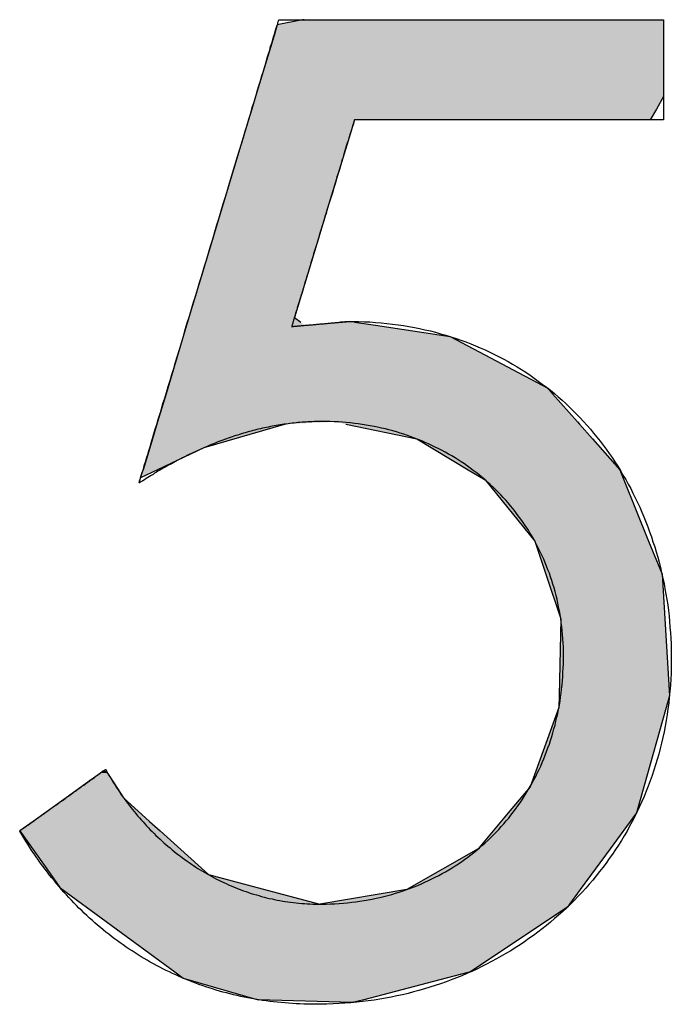
# Model space of a CAD drawing. Extents: x -31 to 130, y 63 to 126.
# Drawn here: x 125 to 127, y 72 to 76 of the extents above; entities that cross this region are included whole.
import ezdxf

# ---------------------------------------------------------------- set-up
doc = ezdxf.new("R2010")
doc.units = 0
doc.layers.add('QUERSCHNITT', color=7, linetype='CONTINUOUS')

# ---------------------------------------------------------------- blocks, each defined once
blk = doc.blocks.new('*U93')
at = {"layer": 'QUERSCHNITT', "color": 7, "linetype": 'CONTINUOUS'}
for p, q in [((125.8266, 76.0687), (125.715, 76.0471)), ((125.8331, 76.07), (125.8266, 76.0687)), ((127.2593, 76.07), (127.4156, 76.0687)), ((127.4156, 76.0687), (127.4156, 76.0471)), ((125.715, 76.0471), (125.7012, 76.0012)), ((127.4156, 76.0471), (127.4156, 76.0012)), ((125.7012, 76.0012), (125.6198, 75.7317)), ((127.4156, 76.0012), (127.4156, 75.7317)), ((125.6198, 75.7317), (125.6033, 75.677)), ((127.4156, 75.7317), (127.3843, 75.677)), ((125.6033, 75.677), (125.589, 75.6295)), ((127.3843, 75.677), (127.3571, 75.6295)), ((125.589, 75.6295), (125.5553, 75.5181)), ((126.0547, 75.6295), (126.0209, 75.5181)), ((125.5553, 75.5181), (125.4774, 75.2598)), ((126.0209, 75.5181), (125.9424, 75.2598)), ((125.4774, 75.2598), (125.4143, 75.0509)), ((125.9424, 75.2598), (125.8789, 75.0509)), ((125.4143, 75.0509), (125.3263, 74.7594)), ((125.8789, 75.0509), (125.7903, 74.7594)), ((125.3263, 74.7594), (125.3203, 74.7394)), ((125.7903, 74.7594), (125.8182, 74.7394)), ((125.3161, 74.7256), (125.3013, 74.6765)), ((125.3203, 74.7394), (125.3161, 74.7256)), ((126.032, 74.7429), (125.993, 74.7394)), ((126.0551, 74.7394), (126.032, 74.7429)), ((126.0551, 74.7394), (126.1475, 74.7256)), ((126.1475, 74.7256), (126.4759, 74.6765)), ((125.3013, 74.6765), (125.2327, 74.4492)), ((126.4759, 74.6765), (126.9059, 74.4492)), ((125.2253, 74.4247), (125.188, 74.3012)), ((125.2327, 74.4492), (125.2253, 74.4247)), ((126.9059, 74.4492), (126.9275, 74.4247)), ((126.9275, 74.4247), (127.0367, 74.3012)), ((125.1849, 74.291), (125.1535, 74.1867)), ((125.188, 74.3012), (125.1849, 74.291)), ((125.7508, 74.291), (125.3911, 74.1867)), ((126.0177, 74.291), (126.3297, 74.226)), ((127.0367, 74.3012), (127.0457, 74.291)), ((127.0457, 74.291), (127.1032, 74.226)), ((126.3297, 74.226), (126.5562, 74.0901)), ((127.1032, 74.226), (127.2234, 74.0901)), ((125.1535, 74.1867), (125.1243, 74.0901)), ((125.3911, 74.1867), (125.1881, 74.0901)), ((125.1881, 74.0901), (125.1136, 74.0546)), ((125.1136, 74.0546), (125.1243, 74.0901)), ((126.5562, 74.0901), (126.6301, 74.0458)), ((127.2234, 74.0901), (127.2413, 74.0458)), ((126.6301, 74.0458), (126.8485, 73.7765)), ((127.2413, 74.0458), (127.35, 73.7765)), ((126.8485, 73.7765), (126.8975, 73.6305)), ((127.35, 73.7765), (127.409, 73.6305)), ((126.8975, 73.6305), (126.9632, 73.4343)), ((127.409, 73.6305), (127.4211, 73.4343)), ((126.9632, 73.4343), (126.956, 73.0957)), ((127.4211, 73.4343), (127.442, 73.0957)), ((126.956, 73.0957), (126.9549, 73.0441)), ((127.442, 73.0957), (127.4274, 73.0441)), ((126.9549, 73.0441), (126.828, 72.6957)), ((127.4274, 73.0441), (127.3291, 72.6957)), ((124.9499, 72.7655), (124.9367, 72.7561)), ((124.9683, 72.7561), (124.9499, 72.7655)), ((124.9367, 72.7561), (124.8715, 72.7094)), ((124.9683, 72.7561), (124.9985, 72.7094)), ((124.8715, 72.7094), (124.7855, 72.6478)), ((124.9985, 72.7094), (125.0383, 72.6478)), ((126.828, 72.6957), (126.7321, 72.5811)), ((127.3291, 72.6957), (127.2967, 72.5811)), ((124.7855, 72.6478), (124.64, 72.5437)), ((125.0383, 72.6478), (125.1532, 72.5437)), ((126.7321, 72.5811), (126.5992, 72.4222)), ((127.2967, 72.5811), (127.1803, 72.4222)), ((124.64, 72.5437), (124.582, 72.5022)), ((124.582, 72.5022), (124.7183, 72.3094)), ((125.1532, 72.5437), (125.1991, 72.5022)), ((125.1991, 72.5022), (125.4121, 72.3094)), ((126.5992, 72.4222), (126.2852, 72.2436)), ((127.1803, 72.4222), (127.0493, 72.2436)), ((124.7183, 72.3094), (124.7583, 72.2527)), ((125.4121, 72.3094), (125.6262, 72.2527)), ((124.7583, 72.2527), (124.8578, 72.1796)), ((125.6262, 72.2527), (125.9025, 72.1796)), ((126.2852, 72.2436), (125.9025, 72.1796)), ((127.0493, 72.2436), (127.0024, 72.1796)), ((124.8578, 72.1796), (124.8734, 72.1681)), ((124.8734, 72.1681), (125.2634, 71.8816)), ((126.994, 72.1681), (126.5663, 71.8816)), ((127.0024, 72.1796), (126.994, 72.1681)), ((125.2634, 71.8816), (125.3015, 71.8536)), ((125.3015, 71.8536), (125.6307, 71.7593)), ((126.4585, 71.8536), (126.0961, 71.7593)), ((126.5663, 71.8816), (126.4585, 71.8536)), ((126.0462, 71.7464), (125.6307, 71.7593)), ((126.0961, 71.7593), (126.0462, 71.7464))]:
    blk.add_line(p, q, dxfattribs=at)
for points in [[(125.8266, 76.0687), (125.715, 76.0471), (127.4156, 76.0471)], [(125.8331, 76.07), (125.8266, 76.0687), (127.4156, 76.0687)], [(125.715, 76.0471), (125.7012, 76.0012), (127.4156, 76.0012)], [(125.7012, 76.0012), (125.6198, 75.7317), (127.4156, 75.7317)], [(125.6198, 75.7317), (125.6033, 75.677), (127.3843, 75.677)], [(125.6033, 75.677), (125.589, 75.6295), (127.3571, 75.6295)], [(125.589, 75.6295), (125.5553, 75.5181), (126.0209, 75.5181)], [(125.5553, 75.5181), (125.4774, 75.2598), (125.9424, 75.2598)], [(125.4774, 75.2598), (125.4143, 75.0509), (125.8789, 75.0509)], [(125.4143, 75.0509), (125.3263, 74.7594), (125.7903, 74.7594)], [(125.3263, 74.7594), (125.3203, 74.7394), (125.8182, 74.7394)], [(125.3161, 74.7256), (125.3013, 74.6765), (126.4759, 74.6765)], [(125.3203, 74.7394), (125.3161, 74.7256), (125.8374, 74.7256)], [(125.993, 74.7394), (125.8374, 74.7256), (126.1475, 74.7256)], [(126.032, 74.7429), (125.993, 74.7394), (126.0551, 74.7394)], [(125.3013, 74.6765), (125.2327, 74.4492), (126.9059, 74.4492)], [(125.2253, 74.4247), (125.188, 74.3012), (127.0367, 74.3012)], [(125.2327, 74.4492), (125.2253, 74.4247), (126.9275, 74.4247)], [(125.1849, 74.291), (125.1535, 74.1867), (125.3911, 74.1867)], [(125.188, 74.3012), (125.1849, 74.291), (125.7508, 74.291)], [(125.9687, 74.3012), (126.0177, 74.291), (127.0457, 74.291)], [(126.0177, 74.291), (126.3297, 74.226), (127.1032, 74.226)], [(126.3297, 74.226), (126.5562, 74.0901), (127.2234, 74.0901)], [(125.1535, 74.1867), (125.1243, 74.0901), (125.1881, 74.0901)], [(126.5562, 74.0901), (126.6301, 74.0458), (127.2413, 74.0458)], [(126.6301, 74.0458), (126.8485, 73.7765), (127.35, 73.7765)], [(126.8485, 73.7765), (126.8975, 73.6305), (127.409, 73.6305)], [(126.8975, 73.6305), (126.9632, 73.4343), (127.4211, 73.4343)], [(126.9632, 73.4343), (126.956, 73.0957), (127.442, 73.0957)], [(126.956, 73.0957), (126.9549, 73.0441), (127.4274, 73.0441)], [(126.9549, 73.0441), (126.828, 72.6957), (127.3291, 72.6957)], [(124.9499, 72.7655), (124.9367, 72.7561), (124.9683, 72.7561)], [(124.9367, 72.7561), (124.8715, 72.7094), (124.9985, 72.7094)], [(124.8715, 72.7094), (124.7855, 72.6478), (125.0383, 72.6478)], [(126.828, 72.6957), (126.7321, 72.5811), (127.2967, 72.5811)], [(124.7855, 72.6478), (124.64, 72.5437), (125.1532, 72.5437)], [(126.7321, 72.5811), (126.5992, 72.4222), (127.1803, 72.4222)], [(124.64, 72.5437), (124.582, 72.5022), (125.1991, 72.5022)], [(124.582, 72.5022), (124.7183, 72.3094), (125.4121, 72.3094)], [(126.5992, 72.4222), (126.2852, 72.2436), (127.0493, 72.2436)], [(124.7183, 72.3094), (124.7583, 72.2527), (125.6262, 72.2527)], [(124.7583, 72.2527), (124.8578, 72.1796), (125.9025, 72.1796)], [(126.2852, 72.2436), (125.9025, 72.1796), (127.0024, 72.1796)], [(124.8578, 72.1796), (124.8734, 72.1681), (126.994, 72.1681)], [(124.8734, 72.1681), (125.2634, 71.8816), (126.5663, 71.8816)], [(125.2634, 71.8816), (125.3015, 71.8536), (126.4585, 71.8536)], [(125.3015, 71.8536), (125.6307, 71.7593), (126.0961, 71.7593)]]:
    blk.add_solid(points, dxfattribs=at)
at = {"layer": 'QUERSCHNITT', "color": 7, "linetype": 'CONTINUOUS', "extrusion": (0, 0, -1)}
for points in [[(-125.8266, 76.0687), (-127.4156, 76.0687), (-127.4156, 76.0471)], [(-125.8331, 76.07), (-127.2593, 76.07), (-127.4156, 76.0687)], [(-125.715, 76.0471), (-127.4156, 76.0471), (-127.4156, 76.0012)], [(-125.7012, 76.0012), (-127.4156, 76.0012), (-127.4156, 75.7317)], [(-125.6198, 75.7317), (-127.4156, 75.7317), (-127.3843, 75.677)], [(-125.6033, 75.677), (-127.3843, 75.677), (-127.3571, 75.6295)], [(-125.589, 75.6295), (-126.0547, 75.6295), (-126.0209, 75.5181)], [(-125.5553, 75.5181), (-126.0209, 75.5181), (-125.9424, 75.2598)], [(-125.4774, 75.2598), (-125.9424, 75.2598), (-125.8789, 75.0509)], [(-125.4143, 75.0509), (-125.8789, 75.0509), (-125.7903, 74.7594)], [(-125.3263, 74.7594), (-125.7903, 74.7594), (-125.8182, 74.7394)], [(-125.3161, 74.7256), (-126.1475, 74.7256), (-126.4759, 74.6765)], [(-125.3203, 74.7394), (-125.8182, 74.7394), (-125.8374, 74.7256)], [(-125.993, 74.7394), (-126.0551, 74.7394), (-126.1475, 74.7256)], [(-125.3013, 74.6765), (-126.4759, 74.6765), (-126.9059, 74.4492)], [(-125.2253, 74.4247), (-126.9275, 74.4247), (-127.0367, 74.3012)], [(-125.2327, 74.4492), (-126.9059, 74.4492), (-126.9275, 74.4247)], [(-125.1849, 74.291), (-125.7508, 74.291), (-125.3911, 74.1867)], [(-125.188, 74.3012), (-125.9687, 74.3012), (-125.7508, 74.291)], [(-125.9687, 74.3012), (-127.0367, 74.3012), (-127.0457, 74.291)], [(-126.0177, 74.291), (-127.0457, 74.291), (-127.1032, 74.226)], [(-126.3297, 74.226), (-127.1032, 74.226), (-127.2234, 74.0901)], [(-125.1535, 74.1867), (-125.3911, 74.1867), (-125.1881, 74.0901)], [(-125.1243, 74.0901), (-125.1881, 74.0901), (-125.1136, 74.0546)], [(-126.5562, 74.0901), (-127.2234, 74.0901), (-127.2413, 74.0458)], [(-126.6301, 74.0458), (-127.2413, 74.0458), (-127.35, 73.7765)], [(-126.8485, 73.7765), (-127.35, 73.7765), (-127.409, 73.6305)], [(-126.8975, 73.6305), (-127.409, 73.6305), (-127.4211, 73.4343)], [(-126.9632, 73.4343), (-127.4211, 73.4343), (-127.442, 73.0957)], [(-126.956, 73.0957), (-127.442, 73.0957), (-127.4274, 73.0441)], [(-126.9549, 73.0441), (-127.4274, 73.0441), (-127.3291, 72.6957)], [(-124.9367, 72.7561), (-124.9683, 72.7561), (-124.9985, 72.7094)], [(-124.8715, 72.7094), (-124.9985, 72.7094), (-125.0383, 72.6478)], [(-126.828, 72.6957), (-127.3291, 72.6957), (-127.2967, 72.5811)], [(-124.7855, 72.6478), (-125.0383, 72.6478), (-125.1532, 72.5437)], [(-126.7321, 72.5811), (-127.2967, 72.5811), (-127.1803, 72.4222)], [(-124.582, 72.5022), (-125.1991, 72.5022), (-125.4121, 72.3094)], [(-124.64, 72.5437), (-125.1532, 72.5437), (-125.1991, 72.5022)], [(-126.5992, 72.4222), (-127.1803, 72.4222), (-127.0493, 72.2436)], [(-124.7183, 72.3094), (-125.4121, 72.3094), (-125.6262, 72.2527)], [(-124.7583, 72.2527), (-125.6262, 72.2527), (-125.9025, 72.1796)], [(-126.2852, 72.2436), (-127.0493, 72.2436), (-127.0024, 72.1796)], [(-124.8578, 72.1796), (-127.0024, 72.1796), (-126.994, 72.1681)], [(-124.8734, 72.1681), (-126.994, 72.1681), (-126.5663, 71.8816)], [(-125.2634, 71.8816), (-126.5663, 71.8816), (-126.4585, 71.8536)], [(-125.3015, 71.8536), (-126.4585, 71.8536), (-126.0961, 71.7593)], [(-125.6307, 71.7593), (-126.0961, 71.7593), (-126.0462, 71.7464)]]:
    blk.add_solid(points, dxfattribs=at)
blk = doc.blocks.new('BLOCK_46')
at = {"layer": 'QUERSCHNITT'}
blk.add_polyline3d([(126.055, 75.6295, 0), (126.055, 75.6293, 0), (126.054, 75.6284, 0), (126.054, 75.627, 0), (126.053, 75.6251, 0), (126.053, 75.6227, 0), (126.052, 75.6198, 0), (126.051, 75.6163, 0), (126.05, 75.6124, 0), (126.048, 75.608, 0), (126.047, 75.6032, 0), (126.045, 75.5979, 0), (126.043, 75.5921, 0), (126.042, 75.586, 0), (126.04, 75.5794, 0), (126.037, 75.5724, 0), (126.035, 75.565, 0), (126.033, 75.5573, 0), (126.03, 75.5491, 0), (126.028, 75.5406, 0), (126.025, 75.5318, 0), (126.022, 75.5226, 0), (126.019, 75.5131, 0), (126.016, 75.5033, 0), (126.013, 75.4932, 0), (126.01, 75.4828, 0), (126.007, 75.4721, 0), (126.004, 75.4612, 0), (126, 75.45, 0), (125.997, 75.4386, 0), (125.993, 75.4269, 0), (125.99, 75.415, 0), (125.986, 75.4029, 0), (125.982, 75.3906, 0), (125.978, 75.3781, 0), (125.974, 75.3655, 0), (125.971, 75.3526, 0), (125.967, 75.3397, 0), (125.963, 75.3266, 0), (125.959, 75.3133, 0), (125.955, 75.3, 0), (125.951, 75.2865, 0), (125.946, 75.273, 0), (125.942, 75.2593, 0), (125.938, 75.2456, 0), (125.934, 75.2319, 0), (125.93, 75.218, 0), (125.925, 75.2042, 0), (125.921, 75.1903, 0), (125.917, 75.1764, 0), (125.913, 75.1626, 0), (125.909, 75.1487, 0), (125.904, 75.1348, 0), (125.9, 75.121, 0), (125.896, 75.1072, 0), (125.892, 75.0935, 0), (125.888, 75.0799, 0), (125.884, 75.0663, 0), (125.879, 75.0528, 0), (125.875, 75.0395, 0), (125.871, 75.0262, 0), (125.867, 75.0131, 0), (125.863, 75.0001, 0), (125.86, 74.9872, 0), (125.856, 74.9745, 0), (125.852, 74.962, 0), (125.848, 74.9497, 0), (125.844, 74.9375, 0), (125.841, 74.9256, 0), (125.837, 74.9139, 0), (125.834, 74.9024, 0), (125.83, 74.8911, 0), (125.827, 74.8801, 0), (125.824, 74.8694, 0), (125.821, 74.8589, 0), (125.817, 74.8487, 0), (125.814, 74.8389, 0), (125.812, 74.8293, 0), (125.809, 74.8201, 0), (125.806, 74.8112, 0), (125.803, 74.8026, 0), (125.801, 74.7944, 0), (125.799, 74.7865, 0), (125.796, 74.7791, 0), (125.794, 74.772, 0), (125.792, 74.7653, 0), (125.79, 74.7591, 0), (125.788, 74.7532, 0), (125.787, 74.7478, 0), (125.785, 74.7429, 0), (125.784, 74.7384, 0), (125.783, 74.7344, 0), (125.782, 74.7308, 0), (125.781, 74.7278, 0), (125.78, 74.7253, 0), (125.779, 74.7232, 0), (125.779, 74.7217, 0), (125.779, 74.7208, 0), (125.778, 74.7204, 0), (125.779, 74.7204, 0), (125.779, 74.7204, 0), (125.779, 74.7204, 0), (125.78, 74.7205, 0), (125.78, 74.7205, 0), (125.781, 74.7206, 0), (125.782, 74.7207, 0), (125.783, 74.7208, 0), (125.784, 74.7209, 0), (125.786, 74.721, 0), (125.787, 74.7211, 0), (125.789, 74.7213, 0), (125.79, 74.7214, 0), (125.792, 74.7216, 0), (125.794, 74.7218, 0), (125.796, 74.7219, 0), (125.798, 74.7221, 0), (125.8, 74.7223, 0), (125.803, 74.7225, 0), (125.805, 74.7228, 0), (125.808, 74.723, 0), (125.81, 74.7232, 0), (125.813, 74.7235, 0), (125.816, 74.7237, 0), (125.819, 74.724, 0), (125.822, 74.7242, 0), (125.825, 74.7245, 0), (125.828, 74.7248, 0), (125.831, 74.7251, 0), (125.834, 74.7253, 0), (125.838, 74.7256, 0), (125.841, 74.7259, 0), (125.845, 74.7262, 0), (125.848, 74.7266, 0), (125.852, 74.7269, 0), (125.855, 74.7272, 0), (125.859, 74.7275, 0), (125.862, 74.7278, 0), (125.866, 74.7282, 0), (125.87, 74.7285, 0), (125.874, 74.7288, 0), (125.877, 74.7292, 0), (125.881, 74.7295, 0), (125.885, 74.7298, 0), (125.889, 74.7302, 0), (125.893, 74.7305, 0), (125.897, 74.7309, 0), (125.9, 74.7312, 0), (125.904, 74.7316, 0), (125.908, 74.7319, 0), (125.912, 74.7322, 0), (125.916, 74.7326, 0), (125.92, 74.7329, 0), (125.924, 74.7333, 0), (125.928, 74.7336, 0), (125.931, 74.734, 0), (125.935, 74.7343, 0), (125.939, 74.7346, 0), (125.943, 74.735, 0), (125.946, 74.7353, 0), (125.95, 74.7356, 0), (125.954, 74.7359, 0), (125.957, 74.7363, 0), (125.961, 74.7366, 0), (125.964, 74.7369, 0), (125.968, 74.7372, 0), (125.971, 74.7375, 0), (125.975, 74.7378, 0), (125.978, 74.7381, 0), (125.981, 74.7384, 0), (125.984, 74.7386, 0), (125.987, 74.7389, 0), (125.99, 74.7392, 0), (125.993, 74.7395, 0), (125.996, 74.7397, 0), (125.999, 74.74, 0), (126.002, 74.7402, 0), (126.004, 74.7404, 0), (126.007, 74.7406, 0), (126.009, 74.7409, 0), (126.012, 74.7411, 0), (126.014, 74.7413, 0), (126.016, 74.7415, 0), (126.018, 74.7416, 0), (126.02, 74.7418, 0), (126.022, 74.742, 0), (126.023, 74.7421, 0), (126.025, 74.7422, 0), (126.026, 74.7424, 0), (126.027, 74.7425, 0), (126.029, 74.7426, 0), (126.03, 74.7427, 0), (126.03, 74.7427, 0), (126.031, 74.7428, 0), (126.032, 74.7429, 0), (126.032, 74.7429, 0), (126.033, 74.7429, 0), (126.033, 74.7429, 0), (126.047, 74.7429, 0), (126.073, 74.7424, 0), (126.098, 74.7416, 0), (126.123, 74.7403, 0), (126.148, 74.7387, 0), (126.173, 74.7367, 0), (126.198, 74.7342, 0), (126.222, 74.7314, 0), (126.247, 74.7282, 0), (126.271, 74.7246, 0), (126.295, 74.7206, 0), (126.319, 74.7162, 0), (126.342, 74.7115, 0), (126.365, 74.7064, 0), (126.389, 74.7009, 0), (126.412, 74.6951, 0), (126.434, 74.6889, 0), (126.457, 74.6824, 0), (126.479, 74.6754, 0), (126.502, 74.6682, 0), (126.524, 74.6606, 0), (126.545, 74.6526, 0), (126.567, 74.6443, 0), (126.588, 74.6357, 0), (126.609, 74.6267, 0), (126.63, 74.6174, 0), (126.651, 74.6077, 0), (126.672, 74.5978, 0), (126.692, 74.5875, 0), (126.712, 74.5768, 0), (126.732, 74.5659, 0), (126.751, 74.5547, 0), (126.771, 74.5431, 0), (126.79, 74.5312, 0), (126.809, 74.5191, 0), (126.828, 74.5066, 0), (126.846, 74.4938, 0), (126.864, 74.4807, 0), (126.882, 74.4674, 0), (126.9, 74.4537, 0), (126.918, 74.4398, 0), (126.935, 74.4256, 0), (126.952, 74.4111, 0), (126.969, 74.3963, 0), (126.985, 74.3812, 0), (127.001, 74.3659, 0), (127.017, 74.3503, 0), (127.033, 74.3345, 0), (127.049, 74.3183, 0), (127.064, 74.302, 0), (127.079, 74.2853, 0), (127.094, 74.2684, 0), (127.108, 74.2513, 0), (127.122, 74.2339, 0), (127.136, 74.2163, 0), (127.15, 74.1985, 0), (127.163, 74.1804, 0), (127.176, 74.162, 0), (127.189, 74.1435, 0), (127.201, 74.1247, 0), (127.214, 74.1057, 0), (127.226, 74.0865, 0), (127.237, 74.067, 0), (127.249, 74.0474, 0), (127.26, 74.0275, 0), (127.271, 74.0074, 0), (127.281, 73.9871, 0), (127.291, 73.9667, 0), (127.301, 73.946, 0), (127.311, 73.9251, 0), (127.32, 73.904, 0), (127.329, 73.8828, 0), (127.338, 73.8613, 0), (127.346, 73.8397, 0), (127.354, 73.8179, 0), (127.362, 73.7959, 0), (127.369, 73.7738, 0), (127.377, 73.7514, 0), (127.383, 73.729, 0), (127.39, 73.7063, 0), (127.396, 73.6835, 0), (127.402, 73.6605, 0), (127.407, 73.6374, 0), (127.413, 73.6141, 0), (127.418, 73.5907, 0), (127.422, 73.5671, 0), (127.426, 73.5434, 0), (127.43, 73.5195, 0), (127.434, 73.4956, 0), (127.437, 73.4714, 0), (127.44, 73.4472, 0), (127.442, 73.4228, 0), (127.444, 73.3983, 0), (127.446, 73.3737, 0), (127.448, 73.349, 0), (127.449, 73.3241, 0), (127.45, 73.2992, 0), (127.45, 73.2741, 0), (127.45, 73.2483, 0), (127.45, 73.2216, 0), (127.449, 73.1949, 0), (127.448, 73.1685, 0), (127.446, 73.1422, 0), (127.444, 73.116, 0), (127.441, 73.09, 0), (127.439, 73.0642, 0), (127.435, 73.0386, 0), (127.432, 73.0131, 0), (127.427, 72.9878, 0), (127.423, 72.9627, 0), (127.418, 72.9378, 0), (127.413, 72.913, 0), (127.407, 72.8884, 0), (127.401, 72.864, 0), (127.395, 72.8398, 0), (127.388, 72.8158, 0), (127.381, 72.792, 0), (127.373, 72.7684, 0), (127.365, 72.745, 0), (127.357, 72.7218, 0), (127.348, 72.6988, 0), (127.339, 72.676, 0), (127.33, 72.6534, 0), (127.32, 72.631, 0), (127.31, 72.6088, 0), (127.3, 72.5869, 0), (127.289, 72.5652, 0), (127.278, 72.5437, 0), (127.266, 72.5224, 0), (127.255, 72.5013, 0), (127.242, 72.4805, 0), (127.23, 72.4599, 0), (127.217, 72.4395, 0), (127.204, 72.4194, 0), (127.191, 72.3995, 0), (127.177, 72.3799, 0), (127.163, 72.3605, 0), (127.149, 72.3414, 0), (127.134, 72.3225, 0), (127.119, 72.3038, 0), (127.104, 72.2854, 0), (127.089, 72.2673, 0), (127.073, 72.2494, 0), (127.057, 72.2318, 0), (127.04, 72.2144, 0), (127.024, 72.1974, 0), (127.007, 72.1806, 0), (126.99, 72.164, 0), (126.972, 72.1477, 0), (126.954, 72.1318, 0), (126.936, 72.1161, 0), (126.918, 72.1006, 0), (126.9, 72.0855, 0), (126.881, 72.0706, 0), (126.862, 72.0561, 0), (126.843, 72.0418, 0), (126.823, 72.0278, 0), (126.803, 72.0141, 0), (126.784, 72.0008, 0), (126.763, 71.9877, 0), (126.743, 71.9749, 0), (126.722, 71.9624, 0), (126.701, 71.9503, 0), (126.68, 71.9384, 0), (126.659, 71.9269, 0), (126.637, 71.9157, 0), (126.616, 71.9048, 0), (126.594, 71.8942, 0), (126.571, 71.884, 0), (126.549, 71.874, 0), (126.527, 71.8645, 0), (126.504, 71.8552, 0), (126.481, 71.8463, 0), (126.458, 71.8377, 0), (126.434, 71.8294, 0), (126.411, 71.8215, 0), (126.387, 71.814, 0), (126.363, 71.8068, 0), (126.339, 71.7999, 0), (126.315, 71.7934, 0), (126.291, 71.7872, 0), (126.266, 71.7814, 0), (126.242, 71.776, 0), (126.217, 71.7709, 0), (126.192, 71.7662, 0), (126.167, 71.7619, 0), (126.141, 71.7579, 0), (126.116, 71.7543, 0), (126.09, 71.751, 0), (126.065, 71.7482, 0), (126.039, 71.7457, 0), (126.013, 71.7436, 0), (125.987, 71.7419, 0), (125.961, 71.7406, 0), (125.934, 71.7397, 0), (125.908, 71.7391, 0), (125.883, 71.739, 0), (125.866, 71.7391, 0), (125.849, 71.7394, 0), (125.832, 71.7399, 0), (125.815, 71.7405, 0), (125.798, 71.7413, 0), (125.782, 71.7423, 0), (125.765, 71.7434, 0), (125.748, 71.7448, 0), (125.732, 71.7463, 0), (125.715, 71.7479, 0), (125.699, 71.7498, 0), (125.683, 71.7518, 0), (125.666, 71.7539, 0), (125.65, 71.7563, 0), (125.634, 71.7588, 0), (125.618, 71.7615, 0), (125.602, 71.7643, 0), (125.586, 71.7673, 0), (125.57, 71.7705, 0), (125.554, 71.7739, 0), (125.539, 71.7774, 0), (125.523, 71.7811, 0), (125.507, 71.7849, 0), (125.492, 71.7889, 0), (125.476, 71.7931, 0), (125.461, 71.7974, 0), (125.446, 71.8019, 0), (125.43, 71.8065, 0), (125.415, 71.8113, 0), (125.4, 71.8163, 0), (125.385, 71.8214, 0), (125.37, 71.8267, 0), (125.356, 71.8322, 0), (125.341, 71.8378, 0), (125.326, 71.8435, 0), (125.311, 71.8494, 0), (125.297, 71.8555, 0), (125.283, 71.8617, 0), (125.268, 71.8681, 0), (125.254, 71.8747, 0), (125.24, 71.8814, 0), (125.226, 71.8882, 0), (125.211, 71.8952, 0), (125.198, 71.9024, 0), (125.184, 71.9097, 0), (125.17, 71.9171, 0), (125.156, 71.9247, 0), (125.143, 71.9325, 0), (125.129, 71.9404, 0), (125.116, 71.9484, 0), (125.102, 71.9566, 0), (125.089, 71.965, 0), (125.076, 71.9735, 0), (125.063, 71.9822, 0), (125.05, 71.9909, 0), (125.037, 71.9999, 0), (125.024, 72.009, 0), (125.011, 72.0182, 0), (124.998, 72.0276, 0), (124.986, 72.0371, 0), (124.973, 72.0468, 0), (124.961, 72.0566, 0), (124.949, 72.0665, 0), (124.937, 72.0766, 0), (124.924, 72.0868, 0), (124.912, 72.0972, 0), (124.901, 72.1077, 0), (124.889, 72.1184, 0), (124.877, 72.1292, 0), (124.865, 72.1401, 0), (124.854, 72.1512, 0), (124.842, 72.1624, 0), (124.831, 72.1737, 0), (124.82, 72.1852, 0), (124.809, 72.1968, 0), (124.798, 72.2086, 0), (124.787, 72.2205, 0), (124.776, 72.2325, 0), (124.765, 72.2447, 0), (124.755, 72.2569, 0), (124.744, 72.2694, 0), (124.734, 72.2819, 0), (124.723, 72.2946, 0), (124.713, 72.3074, 0), (124.703, 72.3204, 0), (124.693, 72.3334, 0), (124.683, 72.3467, 0), (124.673, 72.36, 0), (124.664, 72.3735, 0), (124.654, 72.3871, 0), (124.645, 72.4008, 0), (124.635, 72.4146, 0), (124.626, 72.4286, 0), (124.617, 72.4427, 0), (124.608, 72.4569, 0), (124.599, 72.4713, 0), (124.59, 72.4857, 0), (124.582, 72.5003, 0), (124.581, 72.5015, 0), (124.581, 72.5017, 0), (124.582, 72.5021, 0), (124.583, 72.5027, 0), (124.584, 72.5034, 0), (124.585, 72.5042, 0), (124.586, 72.5052, 0), (124.588, 72.5064, 0), (124.59, 72.5077, 0), (124.592, 72.5091, 0), (124.594, 72.5107, 0), (124.596, 72.5124, 0), (124.599, 72.5142, 0), (124.602, 72.5162, 0), (124.604, 72.5183, 0), (124.608, 72.5205, 0), (124.611, 72.5228, 0), (124.614, 72.5252, 0), (124.618, 72.5277, 0), (124.621, 72.5303, 0), (124.625, 72.533, 0), (124.629, 72.5359, 0), (124.633, 72.5388, 0), (124.637, 72.5418, 0), (124.642, 72.5449, 0), (124.646, 72.548, 0), (124.651, 72.5513, 0), (124.655, 72.5546, 0), (124.66, 72.558, 0), (124.665, 72.5615, 0), (124.67, 72.565, 0), (124.675, 72.5686, 0), (124.68, 72.5723, 0), (124.685, 72.576, 0), (124.69, 72.5798, 0), (124.696, 72.5836, 0), (124.701, 72.5875, 0), (124.707, 72.5914, 0), (124.712, 72.5953, 0), (124.718, 72.5993, 0), (124.723, 72.6033, 0), (124.729, 72.6073, 0), (124.735, 72.6114, 0), (124.74, 72.6154, 0), (124.746, 72.6195, 0), (124.752, 72.6237, 0), (124.757, 72.6278, 0), (124.763, 72.6319, 0), (124.769, 72.636, 0), (124.775, 72.6402, 0), (124.781, 72.6443, 0), (124.786, 72.6484, 0), (124.792, 72.6526, 0), (124.798, 72.6567, 0), (124.804, 72.6607, 0), (124.809, 72.6648, 0), (124.815, 72.6689, 0), (124.82, 72.6729, 0), (124.826, 72.6769, 0), (124.832, 72.6808, 0), (124.837, 72.6847, 0), (124.842, 72.6886, 0), (124.848, 72.6924, 0), (124.853, 72.6962, 0), (124.858, 72.7, 0), (124.863, 72.7036, 0), (124.869, 72.7073, 0), (124.873, 72.7108, 0), (124.878, 72.7143, 0), (124.883, 72.7177, 0), (124.888, 72.7211, 0), (124.892, 72.7244, 0), (124.897, 72.7276, 0), (124.901, 72.7307, 0), (124.906, 72.7337, 0), (124.91, 72.7367, 0), (124.914, 72.7395, 0), (124.917, 72.7423, 0), (124.921, 72.745, 0), (124.925, 72.7475, 0), (124.928, 72.75, 0), (124.931, 72.7523, 0), (124.935, 72.7545, 0), (124.938, 72.7567, 0), (124.94, 72.7587, 0), (124.943, 72.7605, 0), (124.945, 72.7623, 0), (124.948, 72.7639, 0), (124.95, 72.7654, 0), (124.952, 72.7667, 0), (124.953, 72.7679, 0), (124.955, 72.769, 0), (124.956, 72.7699, 0), (124.957, 72.7707, 0), (124.958, 72.7713, 0), (124.959, 72.7717, 0), (124.959, 72.772, 0), (124.959, 72.7722, 0), (124.963, 72.7647, 0), (124.969, 72.7542, 0), (124.975, 72.7438, 0), (124.982, 72.7335, 0), (124.988, 72.7233, 0), (124.994, 72.7131, 0), (125.001, 72.7029, 0), (125.007, 72.6929, 0), (125.014, 72.6829, 0), (125.021, 72.6729, 0), (125.027, 72.6631, 0), (125.034, 72.6533, 0), (125.041, 72.6436, 0), (125.048, 72.6339, 0), (125.056, 72.6243, 0), (125.063, 72.6148, 0), (125.07, 72.6054, 0), (125.078, 72.5961, 0), (125.085, 72.5868, 0), (125.093, 72.5776, 0), (125.1, 72.5685, 0), (125.108, 72.5595, 0), (125.116, 72.5505, 0), (125.124, 72.5416, 0), (125.132, 72.5328, 0), (125.14, 72.5241, 0), (125.148, 72.5155, 0), (125.156, 72.507, 0), (125.165, 72.4985, 0), (125.173, 72.4902, 0), (125.181, 72.4819, 0), (125.19, 72.4737, 0), (125.199, 72.4656, 0), (125.207, 72.4576, 0), (125.216, 72.4497, 0), (125.225, 72.4419, 0), (125.234, 72.4342, 0), (125.243, 72.4266, 0), (125.252, 72.419, 0), (125.261, 72.4116, 0), (125.27, 72.4043, 0), (125.28, 72.397, 0), (125.289, 72.3899, 0), (125.298, 72.3829, 0), (125.308, 72.3759, 0), (125.318, 72.3691, 0), (125.327, 72.3624, 0), (125.337, 72.3558, 0), (125.347, 72.3492, 0), (125.356, 72.3428, 0), (125.366, 72.3365, 0), (125.376, 72.3303, 0), (125.386, 72.3243, 0), (125.396, 72.3183, 0), (125.407, 72.3124, 0), (125.417, 72.3067, 0), (125.427, 72.301, 0), (125.438, 72.2955, 0), (125.448, 72.2901, 0), (125.458, 72.2848, 0), (125.469, 72.2797, 0), (125.48, 72.2746, 0), (125.49, 72.2697, 0), (125.501, 72.2649, 0), (125.512, 72.2602, 0), (125.523, 72.2556, 0), (125.533, 72.2512, 0), (125.544, 72.2468, 0), (125.555, 72.2426, 0), (125.566, 72.2386, 0), (125.578, 72.2346, 0), (125.589, 72.2308, 0), (125.6, 72.2271, 0), (125.611, 72.2236, 0), (125.623, 72.2201, 0), (125.634, 72.2169, 0), (125.645, 72.2137, 0), (125.657, 72.2107, 0), (125.668, 72.2078, 0), (125.68, 72.205, 0), (125.692, 72.2024, 0), (125.703, 72.1999, 0), (125.715, 72.1976, 0), (125.727, 72.1954, 0), (125.739, 72.1933, 0), (125.75, 72.1914, 0), (125.762, 72.1896, 0), (125.774, 72.1879, 0), (125.786, 72.1864, 0), (125.798, 72.1851, 0), (125.81, 72.1839, 0), (125.823, 72.1828, 0), (125.835, 72.1819, 0), (125.847, 72.1812, 0), (125.859, 72.1806, 0), (125.872, 72.1801, 0), (125.884, 72.1798, 0), (125.896, 72.1796, 0), (125.912, 72.1797, 0), (125.931, 72.1799, 0), (125.95, 72.1805, 0), (125.969, 72.1814, 0), (125.987, 72.1825, 0), (126.006, 72.184, 0), (126.025, 72.1857, 0), (126.043, 72.1877, 0), (126.061, 72.1899, 0), (126.079, 72.1925, 0), (126.097, 72.1953, 0), (126.115, 72.1984, 0), (126.133, 72.2017, 0), (126.15, 72.2054, 0), (126.167, 72.2092, 0), (126.185, 72.2134, 0), (126.202, 72.2178, 0), (126.219, 72.2225, 0), (126.236, 72.2274, 0), (126.252, 72.2326, 0), (126.269, 72.238, 0), (126.285, 72.2437, 0), (126.302, 72.2496, 0), (126.318, 72.2558, 0), (126.334, 72.2622, 0), (126.35, 72.2688, 0), (126.365, 72.2757, 0), (126.381, 72.2829, 0), (126.396, 72.2903, 0), (126.411, 72.2979, 0), (126.426, 72.3057, 0), (126.441, 72.3138, 0), (126.456, 72.3221, 0), (126.47, 72.3306, 0), (126.485, 72.3394, 0), (126.499, 72.3483, 0), (126.513, 72.3575, 0), (126.527, 72.367, 0), (126.54, 72.3766, 0), (126.554, 72.3864, 0), (126.567, 72.3965, 0), (126.58, 72.4067, 0), (126.593, 72.4172, 0), (126.606, 72.4279, 0), (126.619, 72.4388, 0), (126.631, 72.4499, 0), (126.643, 72.4612, 0), (126.655, 72.4727, 0), (126.667, 72.4843, 0), (126.679, 72.4962, 0), (126.69, 72.5083, 0), (126.701, 72.5206, 0), (126.712, 72.533, 0), (126.723, 72.5456, 0), (126.734, 72.5585, 0), (126.744, 72.5715, 0), (126.754, 72.5846, 0), (126.764, 72.598, 0), (126.774, 72.6115, 0), (126.784, 72.6253, 0), (126.793, 72.6391, 0), (126.802, 72.6532, 0), (126.811, 72.6674, 0), (126.82, 72.6818, 0), (126.828, 72.6964, 0), (126.837, 72.7111, 0), (126.845, 72.726, 0), (126.853, 72.741, 0), (126.86, 72.7562, 0), (126.868, 72.7715, 0), (126.875, 72.787, 0), (126.882, 72.8027, 0), (126.888, 72.8185, 0), (126.895, 72.8344, 0), (126.901, 72.8505, 0), (126.907, 72.8667, 0), (126.913, 72.8831, 0), (126.918, 72.8996, 0), (126.924, 72.9163, 0), (126.929, 72.933, 0), (126.933, 72.95, 0), (126.938, 72.967, 0), (126.942, 72.9842, 0), (126.946, 73.0015, 0), (126.95, 73.0189, 0), (126.953, 73.0364, 0), (126.957, 73.0541, 0), (126.96, 73.0719, 0), (126.962, 73.0898, 0), (126.965, 73.1078, 0), (126.967, 73.1259, 0), (126.969, 73.1442, 0), (126.971, 73.1625, 0), (126.972, 73.1809, 0), (126.973, 73.1995, 0), (126.974, 73.2182, 0), (126.975, 73.2369, 0), (126.975, 73.2558, 0), (126.975, 73.2746, 0), (126.975, 73.2929, 0), (126.975, 73.3112, 0), (126.974, 73.3293, 0), (126.973, 73.3473, 0), (126.971, 73.3653, 0), (126.97, 73.383, 0), (126.968, 73.4007, 0), (126.965, 73.4183, 0), (126.963, 73.4357, 0), (126.96, 73.453, 0), (126.957, 73.4702, 0), (126.954, 73.4872, 0), (126.95, 73.5042, 0), (126.947, 73.521, 0), (126.943, 73.5376, 0), (126.938, 73.5542, 0), (126.934, 73.5706, 0), (126.929, 73.5868, 0), (126.924, 73.6029, 0), (126.918, 73.6189, 0), (126.913, 73.6348, 0), (126.907, 73.6505, 0), (126.901, 73.666, 0), (126.895, 73.6814, 0), (126.888, 73.6967, 0), (126.881, 73.7118, 0), (126.874, 73.7267, 0), (126.867, 73.7416, 0), (126.859, 73.7562, 0), (126.852, 73.7707, 0), (126.844, 73.785, 0), (126.836, 73.7992, 0), (126.827, 73.8132, 0), (126.819, 73.8271, 0), (126.81, 73.8408, 0), (126.801, 73.8543, 0), (126.792, 73.8677, 0), (126.782, 73.8809, 0), (126.772, 73.8939, 0), (126.763, 73.9067, 0), (126.752, 73.9194, 0), (126.742, 73.9319, 0), (126.732, 73.9442, 0), (126.721, 73.9564, 0), (126.71, 73.9683, 0), (126.699, 73.9801, 0), (126.688, 73.9917, 0), (126.676, 74.0031, 0), (126.665, 74.0144, 0), (126.653, 74.0254, 0), (126.641, 74.0363, 0), (126.629, 74.0469, 0), (126.616, 74.0574, 0), (126.604, 74.0676, 0), (126.591, 74.0777, 0), (126.578, 74.0876, 0), (126.565, 74.0973, 0), (126.552, 74.1068, 0), (126.539, 74.116, 0), (126.525, 74.1251, 0), (126.512, 74.134, 0), (126.498, 74.1426, 0), (126.484, 74.1511, 0), (126.469, 74.1593, 0), (126.455, 74.1673, 0), (126.441, 74.1751, 0), (126.426, 74.1827, 0), (126.411, 74.1901, 0), (126.396, 74.1973, 0), (126.381, 74.2042, 0), (126.366, 74.2109, 0), (126.351, 74.2174, 0), (126.336, 74.2237, 0), (126.32, 74.2297, 0), (126.304, 74.2355, 0), (126.288, 74.2411, 0), (126.272, 74.2465, 0), (126.256, 74.2516, 0), (126.24, 74.2565, 0), (126.224, 74.2611, 0), (126.207, 74.2655, 0), (126.191, 74.2697, 0), (126.174, 74.2736, 0), (126.157, 74.2773, 0), (126.141, 74.2808, 0), (126.124, 74.284, 0), (126.106, 74.2869, 0), (126.089, 74.2896, 0), (126.072, 74.292, 0), (126.055, 74.2942, 0), (126.037, 74.2962, 0), (126.019, 74.2979, 0), (126.002, 74.2993, 0), (125.984, 74.3004, 0), (125.966, 74.3014, 0), (125.948, 74.302, 0), (125.93, 74.3024, 0), (125.913, 74.3025, 0), (125.904, 74.3025, 0), (125.895, 74.3023, 0), (125.886, 74.3022, 0), (125.877, 74.3019, 0), (125.868, 74.3016, 0), (125.859, 74.3012, 0), (125.85, 74.3008, 0), (125.842, 74.3002, 0), (125.833, 74.2997, 0), (125.824, 74.299, 0), (125.815, 74.2983, 0), (125.806, 74.2975, 0), (125.798, 74.2966, 0), (125.789, 74.2957, 0), (125.78, 74.2948, 0), (125.771, 74.2937, 0), (125.763, 74.2926, 0), (125.754, 74.2914, 0), (125.745, 74.2902, 0), (125.736, 74.2889, 0), (125.728, 74.2876, 0), (125.719, 74.2861, 0), (125.71, 74.2847, 0), (125.702, 74.2831, 0), (125.693, 74.2815, 0), (125.685, 74.2799, 0), (125.676, 74.2782, 0), (125.668, 74.2764, 0), (125.659, 74.2746, 0), (125.65, 74.2727, 0), (125.642, 74.2707, 0), (125.633, 74.2687, 0), (125.625, 74.2667, 0), (125.616, 74.2645, 0), (125.608, 74.2624, 0), (125.6, 74.2601, 0), (125.591, 74.2579, 0), (125.583, 74.2555, 0), (125.574, 74.2531, 0), (125.566, 74.2507, 0), (125.558, 74.2482, 0), (125.549, 74.2456, 0), (125.541, 74.243, 0), (125.533, 74.2404, 0), (125.524, 74.2377, 0), (125.516, 74.2349, 0), (125.508, 74.2321, 0), (125.499, 74.2293, 0), (125.491, 74.2264, 0), (125.483, 74.2234, 0), (125.475, 74.2204, 0), (125.467, 74.2174, 0), (125.458, 74.2143, 0), (125.45, 74.2111, 0), (125.442, 74.2079, 0), (125.434, 74.2047, 0), (125.426, 74.2014, 0), (125.418, 74.1981, 0), (125.41, 74.1947, 0), (125.402, 74.1913, 0), (125.394, 74.1878, 0), (125.386, 74.1843, 0), (125.378, 74.1808, 0), (125.37, 74.1772, 0), (125.362, 74.1735, 0), (125.354, 74.1698, 0), (125.346, 74.1661, 0), (125.338, 74.1624, 0), (125.33, 74.1586, 0), (125.322, 74.1547, 0), (125.314, 74.1508, 0), (125.306, 74.1469, 0), (125.298, 74.1429, 0), (125.291, 74.1389, 0), (125.283, 74.1349, 0), (125.275, 74.1308, 0), (125.267, 74.1267, 0), (125.259, 74.1225, 0), (125.252, 74.1184, 0), (125.244, 74.1141, 0), (125.236, 74.1099, 0), (125.229, 74.1056, 0), (125.221, 74.1012, 0), (125.213, 74.0969, 0), (125.206, 74.0925, 0), (125.198, 74.088, 0), (125.19, 74.0836, 0), (125.183, 74.0791, 0), (125.175, 74.0746, 0), (125.168, 74.07, 0), (125.16, 74.0654, 0), (125.152, 74.0608, 0), (125.145, 74.0561, 0), (125.138, 74.0514, 0), (125.13, 74.0467, 0), (125.123, 74.042, 0), (125.115, 74.0372, 0), (125.108, 74.0324, 0), (125.107, 74.0322, 0), (125.107, 74.0339, 0), (125.108, 74.0368, 0), (125.109, 74.0409, 0), (125.111, 74.0462, 0), (125.113, 74.0526, 0), (125.115, 74.0601, 0), (125.118, 74.0688, 0), (125.121, 74.0784, 0), (125.124, 74.0892, 0), (125.128, 74.1009, 0), (125.131, 74.1137, 0), (125.136, 74.1274, 0), (125.14, 74.142, 0), (125.145, 74.1575, 0), (125.15, 74.1739, 0), (125.155, 74.1912, 0), (125.16, 74.2093, 0), (125.166, 74.2283, 0), (125.172, 74.248, 0), (125.178, 74.2684, 0), (125.185, 74.2896, 0), (125.191, 74.3115, 0), (125.198, 74.3341, 0), (125.205, 74.3573, 0), (125.212, 74.3812, 0), (125.22, 74.4056, 0), (125.227, 74.4306, 0), (125.235, 74.4562, 0), (125.243, 74.4823, 0), (125.251, 74.5089, 0), (125.259, 74.5359, 0), (125.267, 74.5634, 0), (125.276, 74.5914, 0), (125.284, 74.6197, 0), (125.293, 74.6484, 0), (125.302, 74.6774, 0), (125.31, 74.7068, 0), (125.319, 74.7364, 0), (125.328, 74.7663, 0), (125.338, 74.7964, 0), (125.347, 74.8268, 0), (125.356, 74.8573, 0), (125.365, 74.888, 0), (125.374, 74.9189, 0), (125.384, 74.9498, 0), (125.393, 74.9809, 0), (125.403, 75.0119, 0), (125.412, 75.0431, 0), (125.421, 75.0742, 0), (125.431, 75.1053, 0), (125.44, 75.1364, 0), (125.449, 75.1674, 0), (125.459, 75.1983, 0), (125.468, 75.229, 0), (125.477, 75.2597, 0), (125.487, 75.2901, 0), (125.496, 75.3204, 0), (125.505, 75.3504, 0), (125.514, 75.3802, 0), (125.523, 75.4097, 0), (125.531, 75.4388, 0), (125.54, 75.4677, 0), (125.549, 75.4962, 0), (125.557, 75.5243, 0), (125.566, 75.5521, 0), (125.574, 75.5794, 0), (125.582, 75.6062, 0), (125.59, 75.6325, 0), (125.598, 75.6584, 0), (125.605, 75.6837, 0), (125.613, 75.7084, 0), (125.62, 75.7326, 0), (125.627, 75.7561, 0), (125.634, 75.779, 0), (125.641, 75.8012, 0), (125.647, 75.8228, 0), (125.654, 75.8436, 0), (125.66, 75.8637, 0), (125.666, 75.883, 0), (125.671, 75.9015, 0), (125.676, 75.9192, 0), (125.682, 75.9361, 0), (125.686, 75.9521, 0), (125.691, 75.9672, 0), (125.695, 75.9813, 0), (125.699, 75.9945, 0), (125.703, 76.0068, 0), (125.706, 76.018, 0), (125.709, 76.0282, 0), (125.712, 76.0374, 0), (125.715, 76.0455, 0), (125.717, 76.0525, 0), (125.718, 76.0583, 0), (125.72, 76.063, 0), (125.721, 76.0665, 0), (125.722, 76.0688, 0), (125.722, 76.0699, 0), (125.722, 76.07, 0), (125.723, 76.07, 0), (125.726, 76.07, 0), (125.729, 76.07, 0), (125.733, 76.07, 0), (125.738, 76.07, 0), (125.744, 76.07, 0), (125.751, 76.07, 0), (125.759, 76.07, 0), (125.768, 76.07, 0), (125.777, 76.07, 0), (125.788, 76.07, 0), (125.799, 76.07, 0), (125.811, 76.07, 0), (125.824, 76.07, 0), (125.837, 76.07, 0), (125.851, 76.07, 0), (125.866, 76.07, 0), (125.882, 76.07, 0), (125.898, 76.07, 0), (125.915, 76.07, 0), (125.932, 76.07, 0), (125.95, 76.07, 0), (125.969, 76.07, 0), (125.988, 76.07, 0), (126.008, 76.07, 0), (126.028, 76.07, 0), (126.049, 76.07, 0), (126.07, 76.07, 0), (126.092, 76.07, 0), (126.114, 76.07, 0), (126.136, 76.07, 0), (126.159, 76.07, 0), (126.182, 76.07, 0), (126.205, 76.07, 0), (126.229, 76.07, 0), (126.253, 76.07, 0), (126.278, 76.07, 0), (126.302, 76.07, 0), (126.327, 76.07, 0), (126.352, 76.07, 0), (126.377, 76.07, 0), (126.403, 76.07, 0), (126.428, 76.07, 0), (126.454, 76.07, 0), (126.479, 76.07, 0), (126.505, 76.07, 0), (126.531, 76.07, 0), (126.557, 76.07, 0), (126.583, 76.07, 0), (126.608, 76.07, 0), (126.634, 76.07, 0), (126.66, 76.07, 0), (126.686, 76.07, 0), (126.711, 76.07, 0), (126.737, 76.07, 0), (126.762, 76.07, 0), (126.787, 76.07, 0), (126.812, 76.07, 0), (126.837, 76.07, 0), (126.862, 76.07, 0), (126.886, 76.07, 0), (126.91, 76.07, 0), (126.934, 76.07, 0), (126.957, 76.07, 0), (126.98, 76.07, 0), (127.003, 76.07, 0), (127.025, 76.07, 0), (127.047, 76.07, 0), (127.069, 76.07, 0), (127.09, 76.07, 0), (127.111, 76.07, 0), (127.131, 76.07, 0), (127.151, 76.07, 0), (127.17, 76.07, 0), (127.188, 76.07, 0), (127.206, 76.07, 0), (127.224, 76.07, 0), (127.241, 76.07, 0), (127.257, 76.07, 0), (127.272, 76.07, 0), (127.287, 76.07, 0), (127.301, 76.07, 0), (127.315, 76.07, 0), (127.327, 76.07, 0), (127.339, 76.07, 0), (127.351, 76.07, 0), (127.361, 76.07, 0), (127.37, 76.07, 0), (127.379, 76.07, 0), (127.387, 76.07, 0), (127.394, 76.07, 0), (127.4, 76.07, 0), (127.405, 76.07, 0), (127.409, 76.07, 0), (127.412, 76.07, 0), (127.414, 76.07, 0), (127.415, 76.07, 0), (127.416, 76.07, 0), (127.416, 76.0697, 0), (127.416, 76.0692, 0), (127.416, 76.0684, 0), (127.416, 76.0674, 0), (127.416, 76.0661, 0), (127.416, 76.0646, 0), (127.416, 76.0628, 0), (127.416, 76.0608, 0), (127.416, 76.0586, 0), (127.416, 76.0562, 0), (127.416, 76.0535, 0), (127.416, 76.0506, 0), (127.416, 76.0475, 0), (127.416, 76.0443, 0), (127.416, 76.0408, 0), (127.416, 76.0371, 0), (127.416, 76.0333, 0), (127.416, 76.0293, 0), (127.416, 76.0251, 0), (127.416, 76.0208, 0), (127.416, 76.0162, 0), (127.416, 76.0116, 0), (127.416, 76.0068, 0), (127.416, 76.0018, 0), (127.416, 75.9967, 0), (127.416, 75.9915, 0), (127.416, 75.9861, 0), (127.416, 75.9807, 0), (127.416, 75.9751, 0), (127.416, 75.9694, 0), (127.416, 75.9636, 0), (127.416, 75.9577, 0), (127.416, 75.9517, 0), (127.416, 75.9456, 0), (127.416, 75.9394, 0), (127.416, 75.9332, 0), (127.416, 75.9269, 0), (127.416, 75.9205, 0), (127.416, 75.914, 0), (127.416, 75.9075, 0), (127.416, 75.901, 0), (127.416, 75.8944, 0), (127.416, 75.8878, 0), (127.416, 75.8811, 0), (127.416, 75.8745, 0), (127.416, 75.8678, 0), (127.416, 75.8611, 0), (127.416, 75.8543, 0), (127.416, 75.8476, 0), (127.416, 75.8409, 0), (127.416, 75.8342, 0), (127.416, 75.8275, 0), (127.416, 75.8208, 0), (127.416, 75.8141, 0), (127.416, 75.8075, 0), (127.416, 75.8009, 0), (127.416, 75.7943, 0), (127.416, 75.7878, 0), (127.416, 75.7814, 0), (127.416, 75.775, 0), (127.416, 75.7686, 0), (127.416, 75.7624, 0), (127.416, 75.7562, 0), (127.416, 75.75, 0), (127.416, 75.744, 0), (127.416, 75.7381, 0), (127.416, 75.7322, 0), (127.416, 75.7265, 0), (127.416, 75.7209, 0), (127.416, 75.7154, 0), (127.416, 75.71, 0), (127.416, 75.7047, 0), (127.416, 75.6995, 0), (127.416, 75.6945, 0), (127.416, 75.6897, 0), (127.416, 75.6849, 0), (127.416, 75.6804, 0), (127.416, 75.676, 0), (127.416, 75.6717, 0), (127.416, 75.6676, 0), (127.416, 75.6637, 0), (127.416, 75.66, 0), (127.416, 75.6565, 0), (127.416, 75.6531, 0), (127.416, 75.65, 0), (127.416, 75.647, 0), (127.416, 75.6443, 0), (127.416, 75.6418, 0), (127.416, 75.6395, 0), (127.416, 75.6374, 0), (127.416, 75.6356, 0), (127.416, 75.6339, 0), (127.416, 75.6326, 0), (127.416, 75.6315, 0), (127.416, 75.6306, 0), (127.416, 75.63, 0), (127.416, 75.6296, 0), (127.416, 75.6295, 0), (127.415, 75.6295, 0), (127.414, 75.6295, 0), (127.411, 75.6295, 0), (127.408, 75.6295, 0), (127.404, 75.6295, 0), (127.4, 75.6295, 0), (127.395, 75.6295, 0), (127.389, 75.6295, 0), (127.382, 75.6295, 0), (127.374, 75.6295, 0), (127.366, 75.6295, 0), (127.358, 75.6295, 0), (127.348, 75.6295, 0), (127.338, 75.6295, 0), (127.328, 75.6295, 0), (127.317, 75.6295, 0), (127.305, 75.6295, 0), (127.293, 75.6295, 0), (127.28, 75.6295, 0), (127.266, 75.6295, 0), (127.253, 75.6295, 0), (127.238, 75.6295, 0), (127.223, 75.6295, 0), (127.208, 75.6295, 0), (127.193, 75.6295, 0), (127.176, 75.6295, 0), (127.16, 75.6295, 0), (127.143, 75.6295, 0), (127.126, 75.6295, 0), (127.108, 75.6295, 0), (127.091, 75.6295, 0), (127.072, 75.6295, 0), (127.054, 75.6295, 0), (127.035, 75.6295, 0), (127.016, 75.6295, 0), (126.997, 75.6295, 0), (126.977, 75.6295, 0), (126.958, 75.6295, 0), (126.938, 75.6295, 0), (126.918, 75.6295, 0), (126.898, 75.6295, 0), (126.877, 75.6295, 0), (126.857, 75.6295, 0), (126.837, 75.6295, 0), (126.816, 75.6295, 0), (126.795, 75.6295, 0), (126.774, 75.6295, 0), (126.754, 75.6295, 0), (126.733, 75.6295, 0), (126.712, 75.6295, 0), (126.691, 75.6295, 0), (126.671, 75.6295, 0), (126.65, 75.6295, 0), (126.629, 75.6295, 0), (126.609, 75.6295, 0), (126.588, 75.6295, 0), (126.568, 75.6295, 0), (126.548, 75.6295, 0), (126.528, 75.6295, 0), (126.508, 75.6295, 0), (126.489, 75.6295, 0), (126.469, 75.6295, 0), (126.45, 75.6295, 0), (126.431, 75.6295, 0), (126.412, 75.6295, 0), (126.394, 75.6295, 0), (126.376, 75.6295, 0), (126.358, 75.6295, 0), (126.341, 75.6295, 0), (126.323, 75.6295, 0), (126.307, 75.6295, 0), (126.29, 75.6295, 0), (126.274, 75.6295, 0), (126.259, 75.6295, 0), (126.244, 75.6295, 0), (126.229, 75.6295, 0), (126.215, 75.6295, 0), (126.201, 75.6295, 0), (126.188, 75.6295, 0), (126.175, 75.6295, 0), (126.163, 75.6295, 0), (126.151, 75.6295, 0), (126.14, 75.6295, 0), (126.13, 75.6295, 0), (126.12, 75.6295, 0), (126.111, 75.6295, 0), (126.102, 75.6295, 0), (126.094, 75.6295, 0), (126.087, 75.6295, 0), (126.08, 75.6295, 0), (126.075, 75.6295, 0), (126.069, 75.6295, 0), (126.065, 75.6295, 0), (126.061, 75.6295, 0), (126.058, 75.6295, 0), (126.056, 75.6295, 0), (126.055, 75.6295, 0), (126.055, 75.6295, 0)], dxfattribs=at)
at = {"layer": 'QUERSCHNITT', "color": 7, "linetype": 'CONTINUOUS'}
blk.add_blockref('*U93', (0, 0), dxfattribs=at)

msp = doc.modelspace()

# ---------------------------------------------------------------- block references
at = {"layer": 'QUERSCHNITT'}
msp.add_blockref('BLOCK_46', (0, 0), dxfattribs=at)

doc.saveas('drawing.dxf')
